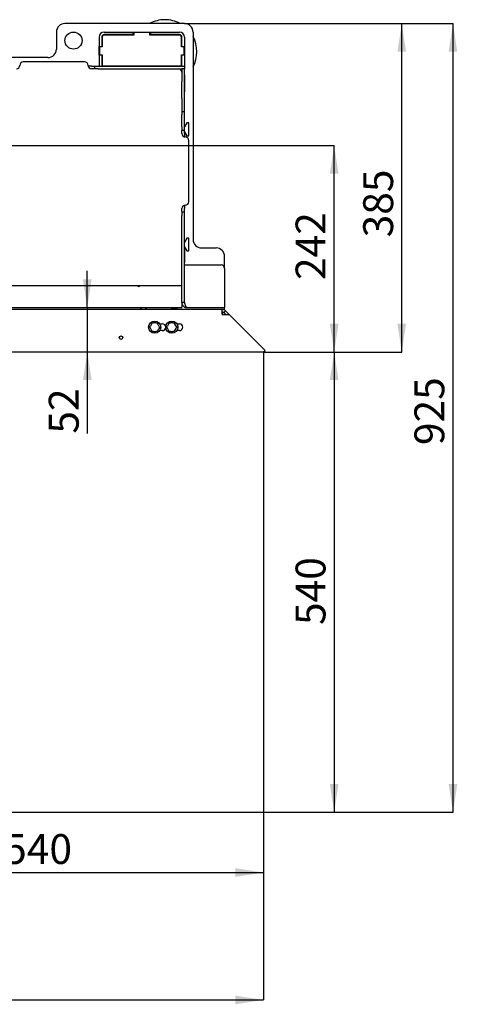
# Model space of a CAD drawing. Units: millimetres. Extents: x 4 to 236, y -11 to 286.
# Drawn here: x 185 to 236, y -11 to 104 of the extents above; entities that cross this region are included whole.
import ezdxf

# ---------------------------------------------------------------- set-up
doc = ezdxf.new("R2010")
doc.units = ezdxf.units.MM
doc.layers.add('FORMAT', color=7, linetype='Continuous')
doc.styles.add('SLDTEXTSTYLE0', font='TXT', dxfattribs={"width": 0.605})
doc.dimstyles.new('SLDDIMSTYLE0', dxfattribs={"dimtxt": 3.5, "dimasz": 3.302, "dimexe": 0, "dimexo": 0.0625, "dimgap": 0.875, "dimtad": 1, "dimdec": 0, "dimlfac": 10, "dimrnd": 1e-09, "dimzin": 12, "dimdsep": 46, "dimtxsty": 'SLDTEXTSTYLE0', "dimsah": 1, "dimcen": 0.09, "dimadec": 0, "dimazin": 3, "dimtfac": 1, "dimtdec": 1, "dimtofl": 0, "dimtmove": 0, "dimatfit": 3, "dimfxl": 0, "dimfrac": 2, "dimtolj": 1, "dimtzin": 12, "dimarcsym": 0})
doc.dimstyles.new('SLDDIMSTYLE1', dxfattribs={"dimtxt": 3.5, "dimasz": 3.302, "dimexe": 0, "dimexo": 0.0625, "dimgap": 0.875, "dimtad": 1, "dimdec": 1, "dimlfac": 10, "dimrnd": 1e-09, "dimzin": 12, "dimdsep": 46, "dimtxsty": 'SLDTEXTSTYLE0', "dimsah": 1, "dimcen": 0.09, "dimadec": 0, "dimazin": 3, "dimtfac": 1, "dimtdec": 1, "dimtofl": 0, "dimtmove": 0, "dimatfit": 3, "dimfxl": 0, "dimfrac": 2, "dimtolj": 1, "dimtzin": 12, "dimarcsym": 0})
doc.dimstyles.new('SLDDIMSTYLE2', dxfattribs={"dimtxt": 3.5, "dimasz": 3.302, "dimexe": 0, "dimexo": 0.0625, "dimgap": 0.875, "dimtad": 1, "dimdec": 1, "dimlfac": 10, "dimrnd": 1e-09, "dimzin": 12, "dimdsep": 46, "dimtxsty": 'SLDTEXTSTYLE0', "dimsah": 1, "dimcen": 0.09, "dimadec": 0, "dimazin": 3, "dimtfac": 1, "dimtdec": 1, "dimtmove": 0, "dimatfit": 0, "dimfxl": 0, "dimfrac": 2, "dimtolj": 1, "dimtzin": 12, "dimarcsym": 0})

# ---------------------------------------------------------------- blocks, each defined once
blk = doc.blocks.new('_D_9')
at = {"layer": 'FORMAT'}
for p, q in [((143.36, 89.4), (221.45, 89.4)), ((221.45, 65.2), (221.45, 89.4)), ((213.18, 65.2), (221.45, 65.2))]:
    blk.add_line(p, q, dxfattribs=at)
for points in [[(221.45, 89.4), (220.94, 86.1), (221.95, 86.1)], [(221.45, 65.2), (221.95, 68.51), (220.94, 68.51)]]:
    blk.add_solid(points, dxfattribs=at)
at = {"layer": 'FORMAT', "insert": (216.93, 73.64), "char_height": 3.5, "attachment_point": 1, "rotation": 90, "style": 'SLDTEXTSTYLE0'}
blk.add_mtext('242', dxfattribs=at)
blk = doc.blocks.new('_D_11')
at = {"layer": 'FORMAT'}
for p, q in [((213.18, 65.2), (213.18, 4.18)), ((159.21, 24.3), (159.21, 4.18)), ((159.21, 4.18), (213.18, 4.18))]:
    blk.add_line(p, q, dxfattribs=at)
for points in [[(159.21, 4.18), (162.51, 3.67), (162.51, 4.69)], [(213.18, 4.18), (209.87, 4.69), (209.87, 3.67)]]:
    blk.add_solid(points, dxfattribs=at)
at = {"layer": 'FORMAT', "insert": (182.78, 8.69), "char_height": 3.5, "attachment_point": 1, "style": 'SLDTEXTSTYLE0'}
blk.add_mtext('540', dxfattribs=at)
blk = doc.blocks.new('_D_12')
at = {"layer": 'FORMAT'}
for p, q in [((213.18, 65.2), (221.45, 65.2)), ((221.45, 65.2), (221.45, 11.25)), ((159.02, 11.25), (221.45, 11.25))]:
    blk.add_line(p, q, dxfattribs=at)
for points in [[(221.45, 65.2), (220.94, 61.9), (221.95, 61.9)], [(221.45, 11.25), (221.95, 14.55), (220.94, 14.55)]]:
    blk.add_solid(points, dxfattribs=at)
at = {"layer": 'FORMAT', "insert": (216.93, 33.2), "char_height": 3.5, "attachment_point": 1, "rotation": 90, "style": 'SLDTEXTSTYLE0'}
blk.add_mtext('540', dxfattribs=at)
blk = doc.blocks.new('_D_13')
at = {"layer": 'FORMAT'}
for p, q in [((192.52, 70.4), (192.52, 74.7)), ((192.52, 70.4), (192.52, 65.2)), ((192.52, 65.2), (192.52, 55.63))]:
    blk.add_line(p, q, dxfattribs=at)
for points in [[(192.52, 70.4), (193.03, 73.71), (192.01, 73.71)], [(192.52, 65.2), (192.01, 61.9), (193.03, 61.9)]]:
    blk.add_solid(points, dxfattribs=at)
at = {"layer": 'FORMAT', "insert": (188.01, 55.63), "char_height": 3.5, "attachment_point": 1, "rotation": 90, "style": 'SLDTEXTSTYLE0'}
blk.add_mtext('52', dxfattribs=at)
blk = doc.blocks.new('_D_15')
at = {"layer": 'FORMAT'}
for p, q in [((203.91, 103.7), (229.37, 103.7)), ((229.37, 65.2), (229.37, 103.7)), ((213.18, 65.2), (229.37, 65.2))]:
    blk.add_line(p, q, dxfattribs=at)
for points in [[(229.37, 103.7), (228.86, 100.4), (229.87, 100.4)], [(229.37, 65.2), (229.87, 68.51), (228.86, 68.51)]]:
    blk.add_solid(points, dxfattribs=at)
at = {"layer": 'FORMAT', "insert": (224.85, 78.64), "char_height": 3.5, "attachment_point": 1, "rotation": 90, "style": 'SLDTEXTSTYLE0'}
blk.add_mtext('385', dxfattribs=at)
blk = doc.blocks.new('_D_17')
at = {"layer": 'FORMAT'}
for p, q in [((213.18, 65.2), (213.18, -10.75)), ((120.71, 20.5), (120.71, -10.75)), ((120.71, -10.75), (213.18, -10.75))]:
    blk.add_line(p, q, dxfattribs=at)
for points in [[(120.71, -10.75), (124.01, -11.26), (124.01, -10.25)], [(213.18, -10.75), (209.87, -10.25), (209.87, -11.26)]]:
    blk.add_solid(points, dxfattribs=at)
at = {"layer": 'FORMAT', "insert": (165.11, -6.24), "char_height": 3.5, "attachment_point": 1, "style": 'SLDTEXTSTYLE0'}
blk.add_mtext('925', dxfattribs=at)
blk = doc.blocks.new('_D_18')
at = {"layer": 'FORMAT'}
for p, q in [((203.91, 103.7), (235.37, 103.7)), ((235.37, 11.25), (235.37, 103.7)), ((159.02, 11.25), (235.37, 11.25))]:
    blk.add_line(p, q, dxfattribs=at)
for points in [[(235.37, 103.7), (234.86, 100.4), (235.87, 100.4)], [(235.37, 11.25), (235.87, 14.55), (234.86, 14.55)]]:
    blk.add_solid(points, dxfattribs=at)
at = {"layer": 'FORMAT', "insert": (230.85, 54.29), "char_height": 3.5, "attachment_point": 1, "rotation": 90, "style": 'SLDTEXTSTYLE0'}
blk.add_mtext('925', dxfattribs=at)

msp = doc.modelspace()

# ---------------------------------------------------------------- linework, layer by layer
at = {"color": 7, "linetype": 'Continuous', "lineweight": 25}
for p, q in [((203.907, 103.704), (189.907, 103.704)), ((188.907, 102.704), (188.907, 100.704)), ((193.907, 102.104), (193.907, 101.004)), ((194.207, 102.104), (194.207, 101.004)), ((194.257, 102.054), (194.257, 100.954)), ((194.507, 102.704), (197.907, 102.704)), ((197.907, 102.404), (194.507, 102.404)), ((197.957, 102.354), (194.557, 102.354)), ((197.907, 102.404), (197.907, 102.704)), ((197.907, 102.704), (199.907, 102.704)), ((197.957, 102.404), (197.907, 102.404)), ((197.957, 102.654), (197.957, 102.354)), ((199.857, 102.654), (197.957, 102.654)), ((199.857, 102.354), (199.857, 102.654)), ((199.907, 102.404), (199.857, 102.404)), ((203.257, 102.354), (199.857, 102.354)), ((199.907, 102.704), (199.907, 102.404)), ((199.907, 102.704), (203.307, 102.704)), ((203.307, 102.404), (199.907, 102.404)), ((203.557, 100.954), (203.557, 102.054)), ((203.607, 101.004), (203.607, 102.104)), ((203.907, 102.104), (203.907, 101.004)), ((204.907, 102.704), (204.907, 78.404)), ((193.907, 101.004), (194.207, 101.004)), ((193.907, 100.004), (193.907, 101.004)), ((193.957, 100.954), (193.957, 100.054)), ((194.257, 100.954), (193.957, 100.954)), ((194.207, 101.004), (194.207, 100.954)), ((203.857, 100.954), (203.557, 100.954)), ((203.607, 101.004), (203.907, 101.004)), ((203.607, 100.954), (203.607, 101.004)), ((203.857, 100.054), (203.857, 100.954)), ((203.907, 101.004), (203.907, 100.004)), ((187.907, 99.704), (172.406, 99.704)), ((194.207, 100.004), (193.907, 100.004)), ((193.907, 100.004), (193.907, 98.704)), ((193.957, 100.054), (194.257, 100.054)), ((194.207, 100.054), (194.207, 100.004)), ((194.207, 100.004), (194.207, 98.704)), ((194.257, 100.054), (194.257, 98.754)), ((203.557, 100.054), (203.857, 100.054)), ((203.557, 98.754), (203.557, 100.054)), ((203.607, 100.004), (203.607, 100.054)), ((203.907, 100.004), (203.607, 100.004)), ((203.607, 98.704), (203.607, 100.004)), ((203.907, 100.004), (203.907, 98.704)), ((192.207, 99.204), (185.007, 99.204)), ((193.007, 98.704), (192.62, 98.704)), ((193.007, 98.704), (193.407, 98.704)), ((193.353, 98.404), (193.007, 98.404)), ((193.407, 98.404), (193.353, 98.404)), ((193.407, 98.404), (193.407, 98.704)), ((193.407, 98.704), (193.807, 98.704)), ((193.807, 98.404), (193.407, 98.404)), ((193.807, 98.704), (203.907, 98.704)), ((193.807, 98.404), (203.607, 98.404)), ((194.257, 98.754), (203.557, 98.754)), ((199.138, 98.754), (199.225, 98.704)), ((199.789, 98.704), (199.876, 98.754)), ((203.907, 98.404), (203.607, 98.404)), ((203.607, 98.404), (203.607, 96.904)), ((203.907, 98.704), (203.907, 98.404)), ((203.907, 96.904), (203.907, 98.404)), ((203.932, 97.704), (203.907, 97.704)), ((203.907, 97.443), (203.932, 97.462)), ((203.932, 95.704), (203.932, 97.704)), ((203.607, 94.904), (203.607, 96.904)), ((203.907, 94.904), (203.907, 96.904)), ((203.607, 94.904), (203.607, 93.404)), ((203.907, 95.704), (203.932, 95.704)), ((203.907, 93.404), (203.907, 94.904)), ((203.607, 93.404), (203.907, 93.404)), ((203.607, 93.404), (203.607, 93.004)), ((203.607, 91.604), (203.607, 93.004)), ((203.907, 93.004), (203.907, 93.404)), ((203.907, 91.604), (203.907, 93.004)), ((203.607, 91.604), (203.607, 91.204)), ((203.607, 91.204), (203.907, 91.204)), ((203.607, 91.204), (203.607, 91.151)), ((204.177, 92.054), (203.907, 91.587)), ((203.907, 91.204), (203.907, 91.604)), ((203.907, 90.804), (203.907, 91.204)), ((204.407, 92.054), (204.177, 92.054)), ((204.407, 90.554), (204.407, 92.054)), ((203.607, 90.804), (203.607, 91.151)), ((203.907, 91.022), (204.177, 90.554)), ((203.907, 90.804), (203.907, 90.417)), ((204.177, 90.554), (204.407, 90.554)), ((204.407, 82.804), (204.407, 90.004)), ((203.607, 81.658), (203.607, 82.004)), ((203.907, 82.392), (203.907, 82.004)), ((203.907, 81.604), (203.907, 82.004)), ((203.607, 81.658), (203.607, 81.604)), ((203.907, 81.604), (203.607, 81.604)), ((203.607, 81.604), (203.607, 81.204)), ((203.607, 71.004), (203.607, 81.204)), ((203.907, 81.204), (203.907, 81.604)), ((203.907, 71.004), (203.907, 81.204)), ((204.177, 78.554), (203.907, 78.087)), ((204.407, 78.554), (204.177, 78.554)), ((204.407, 77.054), (204.407, 78.554)), ((203.907, 77.522), (204.177, 77.054)), ((203.932, 75.704), (203.932, 77.479)), ((205.907, 77.404), (207.607, 77.404)), ((204.177, 77.054), (204.407, 77.054)), ((208.607, 75.004), (208.607, 76.404)), ((203.907, 75.704), (203.932, 75.704)), ((203.917, 75.404), (208.207, 75.404)), ((203.917, 71.004), (203.917, 75.404)), ((208.607, 75.004), (208.607, 71.004)), ((151.407, 73.004), (203.607, 73.004)), ((154.007, 70.404), (203.607, 70.404)), ((198.807, 70.404), (198.807, 70.317)), ((199.407, 70.317), (199.407, 70.404)), ((203.007, 70.404), (203.007, 70.314)), ((203.907, 71.004), (203.607, 71.004)), ((203.607, 71.004), (203.607, 70.404)), ((204.207, 70.404), (208.607, 70.404)), ((208.607, 71.004), (208.607, 70.404)), ((154.807, 70.204), (208.307, 70.204)), ((198.798, 70.296), (198.707, 70.204)), ((199.507, 70.204), (199.416, 70.296)), ((202.29, 70.204), (202.407, 70.314)), ((203.007, 70.314), (202.407, 70.314)), ((208.307, 69.604), (208.307, 70.204)), ((208.307, 69.604), (209.155, 69.604)), ((208.519, 69.817), (208.731, 70.029)), ((208.519, 69.817), (208.731, 69.604)), ((208.731, 70.029), (209.155, 69.604)), ((209.155, 69.604), (213.365, 65.394)), ((199.847, 68.117), (199.917, 68.239)), ((200.05, 68.47), (199.917, 68.239)), ((200.143, 68.604), (200.284, 68.604)), ((200.55, 68.604), (200.284, 68.604)), ((200.713, 68.592), (200.783, 68.47)), ((200.916, 68.239), (200.783, 68.47)), ((201.004, 68.504), (201.307, 68.504)), ((201.847, 68.117), (201.917, 68.239)), ((202.05, 68.47), (201.917, 68.239)), ((202.143, 68.604), (202.284, 68.604)), ((202.55, 68.604), (202.284, 68.604)), ((202.713, 68.592), (202.783, 68.47)), ((202.916, 68.239), (202.783, 68.47)), ((203.004, 68.504), (203.307, 68.504)), ((199.917, 67.97), (200.05, 67.739)), ((200.121, 67.617), (200.05, 67.739)), ((200.284, 67.604), (200.55, 67.604)), ((200.691, 67.604), (200.55, 67.604)), ((200.783, 67.739), (200.916, 67.97)), ((200.987, 68.092), (200.916, 67.97)), ((201.307, 67.704), (201.004, 67.704)), ((201.917, 67.97), (202.05, 67.739)), ((202.121, 67.617), (202.05, 67.739)), ((202.284, 67.604), (202.55, 67.604)), ((202.691, 67.604), (202.55, 67.604)), ((202.783, 67.739), (202.916, 67.97)), ((202.987, 68.092), (202.916, 67.97)), ((203.307, 67.704), (203.004, 67.704)), ((159.278, 65.204), (213.175, 65.204)), ((213.131, 65.204), (213.152, 65.184)), ((213.152, 65.184), (213.172, 65.204)), ((213.175, 65.204), (213.365, 65.394))]:
    msp.add_line(p, q, dxfattribs=at)
for centre, radius in [((190.907, 101.704), 1), ((200.417, 68.104), 0.71), ((202.417, 68.104), 0.71), ((196.467, 66.884), 0.21)]:
    msp.add_circle(centre, radius, dxfattribs=at)
for centre, radius, start, end in [((201.607, 100.404), 3.75, 90, 118.35764), ((201.607, 100.404), 3.75, 61.64236, 90), ((189.907, 102.704), 1, 90, 180), ((203.907, 102.704), 1, 0, 90), ((194.507, 102.104), 0.6, 90, 180), ((194.507, 102.104), 0.3, 90, 180), ((194.557, 102.054), 0.3, 90, 180), ((203.257, 102.054), 0.3, 0, 90), ((203.307, 102.104), 0.6, 0, 90), ((203.307, 102.104), 0.3, 0, 90), ((201.607, 100.404), 3.75, 331.64236, 28.35764), ((187.907, 100.704), 1, 270, 0), ((184.207, 98.804), 0.4, 270, 0), ((185.007, 98.804), 0.4, 90, 180), ((192.207, 98.804), 0.4, 0, 90), ((193.007, 98.804), 0.4, 180, 270), ((203.207, 98.004), 0.4, 0, 90), ((204.007, 90.804), 0.4, 180, 270), ((204.007, 90.004), 0.4, 0, 90), ((204.007, 82.004), 0.4, 90, 180), ((204.007, 82.804), 0.4, 270, 0), ((205.907, 78.404), 1, 180, 270), ((207.607, 76.404), 1, 0, 90), ((208.207, 75.004), 0.4, 360, 90), ((198.532, 73.104), 0.21, 208.43689, 331.56311), ((207.607, 70.404), 1, 344.82559, 0), ((198.777, 70.317), 0.03, 315, 0), ((199.437, 70.317), 0.03, 180, 225), ((202.807, 70.504), 0.3, 219.29483, 270), ((208.307, 69.604), 0.6, 45, 90), ((208.307, 69.604), 0.3, 45, 90), ((207.607, 70.404), 1, 314.427, 327.54095), ((199.868, 68.104), 0.025, 150, 210), ((200.143, 68.579), 0.025, 90, 150), ((200.691, 68.579), 0.025, 30, 90), ((200.965, 68.104), 0.025, 330, 30), ((201.307, 68.104), 0.4, 270, 90), ((201.868, 68.104), 0.025, 150, 210), ((202.143, 68.579), 0.025, 90, 150), ((202.691, 68.579), 0.025, 30, 90), ((202.965, 68.104), 0.025, 330, 30), ((203.307, 68.104), 0.4, 270, 90), ((200.143, 67.629), 0.025, 210, 270), ((200.691, 67.629), 0.025, 270, 330), ((202.143, 67.629), 0.025, 210, 270), ((202.691, 67.629), 0.025, 270, 330)]:
    msp.add_arc(centre, radius, start, end, dxfattribs=at)
msp.add_open_spline([(203.607, 71.004), (203.609, 70.965), (203.614, 70.887), (203.649, 70.773), (203.705, 70.669), (203.78, 70.578), (203.871, 70.502), (203.976, 70.447), (204.089, 70.411), (204.168, 70.407), (204.207, 70.404)], degree=3, dxfattribs=at)
for points, knots in [([(203.907, 71.004), (203.908, 70.985), (203.91, 70.946), (203.928, 70.889), (203.95, 70.845), (203.97, 70.822), (203.976, 70.815)], [0, 0, 0, 0, 0.28518845, 0.57037689, 0.85556534, 1, 1, 1, 1]), ([(204.207, 70.404), (204.196, 70.406), (204.174, 70.41), (204.142, 70.438), (204.109, 70.484), (204.077, 70.545), (204.044, 70.621), (204.012, 70.708), (203.979, 70.806), (203.947, 70.905), (203.927, 70.973), (203.917, 71.004)], [0, 0, 0, 0, 0.1107642, 0.2247392, 0.3355209, 0.449515, 0.5602968, 0.6742911, 0.7850728, 0.8990669, 1, 1, 1, 1]), ([(200.05, 68.47), (200.052, 68.473), (200.076, 68.514), (200.099, 68.555), (200.121, 68.592)], [0, 0, 0, 0, 0.0734756, 1, 1, 1, 1]), ([(200.55, 68.604), (200.554, 68.604), (200.601, 68.604), (200.648, 68.604), (200.691, 68.604)], [0, 0, 0, 0, 0.0768885, 1, 1, 1, 1]), ([(200.916, 68.239), (200.918, 68.236), (200.942, 68.195), (200.965, 68.154), (200.987, 68.117)], [0, 0, 0, 0, 0.0734756, 1, 1, 1, 1]), ([(202.05, 68.47), (202.052, 68.473), (202.076, 68.514), (202.099, 68.555), (202.121, 68.592)], [0, 0, 0, 0, 0.0734756, 1, 1, 1, 1]), ([(202.55, 68.604), (202.554, 68.604), (202.601, 68.604), (202.648, 68.604), (202.691, 68.604)], [0, 0, 0, 0, 0.0768885, 1, 1, 1, 1]), ([(202.916, 68.239), (202.918, 68.236), (202.942, 68.195), (202.965, 68.154), (202.987, 68.117)], [0, 0, 0, 0, 0.0734756, 1, 1, 1, 1]), ([(199.917, 67.97), (199.916, 67.973), (199.892, 68.014), (199.868, 68.055), (199.847, 68.092)], [0, 0, 0, 0, 0.0734756, 1, 1, 1, 1]), ([(200.284, 67.604), (200.28, 67.604), (200.233, 67.604), (200.186, 67.604), (200.143, 67.604)], [0, 0, 0, 0, 0.0696169, 1, 1, 1, 1]), ([(200.783, 67.739), (200.782, 67.736), (200.758, 67.695), (200.734, 67.654), (200.713, 67.617)], [0, 0, 0, 0, 0.0734756, 1, 1, 1, 1]), ([(201.917, 67.97), (201.916, 67.973), (201.892, 68.014), (201.868, 68.055), (201.847, 68.092)], [0, 0, 0, 0, 0.0734756, 1, 1, 1, 1]), ([(202.284, 67.604), (202.28, 67.604), (202.233, 67.604), (202.186, 67.604), (202.143, 67.604)], [0, 0, 0, 0, 0.0696169, 1, 1, 1, 1]), ([(202.783, 67.739), (202.782, 67.736), (202.758, 67.695), (202.734, 67.654), (202.713, 67.617)], [0, 0, 0, 0, 0.0734756, 1, 1, 1, 1])]:
    msp.add_open_spline(points, degree=3, knots=knots, dxfattribs=at)

# ---------------------------------------------------------------- dimensions: what is measured, and where the dimension line sits
at = {"layer": 'FORMAT'}
for base, p1, p2, angle, dimstyle, picture, middle in [((235.365, 103.704), (159.017, 11.246), (203.907, 103.704), 90, 'SLDDIMSTYLE0', '_D_18', (235.365, 58.304)), ((229.365, 103.704), (213.175, 65.204), (203.907, 103.704), 90, 'SLDDIMSTYLE1', '_D_15', (229.365, 82.651)), ((221.446, 89.404), (213.175, 65.204), (143.357, 89.404), 90, 'SLDDIMSTYLE1', '_D_9', (221.446, 77.653)), ((192.518, 65.204), (203.607, 70.404), (213.175, 65.204), 90, 'SLDDIMSTYLE2', '_D_13', (192.518, 58.304)), ((213.175, -10.754), (120.707, 20.504), (213.175, 65.204), 0, 'SLDDIMSTYLE0', '_D_17', (169.12, -10.754)), ((221.446, 11.246), (213.175, 65.204), (159.017, 11.246), 90, 'SLDDIMSTYLE0', '_D_12', (221.446, 37.21))]:
    dim = msp.add_linear_dim(base=base, p1=p1, p2=p2, angle=angle, dimstyle=dimstyle, dxfattribs=at)
    dim.commit()
    dim.dimension.update_dxf_attribs({"geometry": picture, "text_midpoint": middle, "dimtype": 160})
dim = msp.add_linear_dim(base=(213.175, 4.18), p1=(159.207, 24.304), p2=(213.175, 65.204), dimstyle='SLDDIMSTYLE0', dxfattribs=at)
dim.commit()
dim.dimension.update_dxf_attribs({"geometry": '_D_11', "text_midpoint": (186.787, 4.18), "dimtype": 160})

doc.saveas('drawing.dxf')
